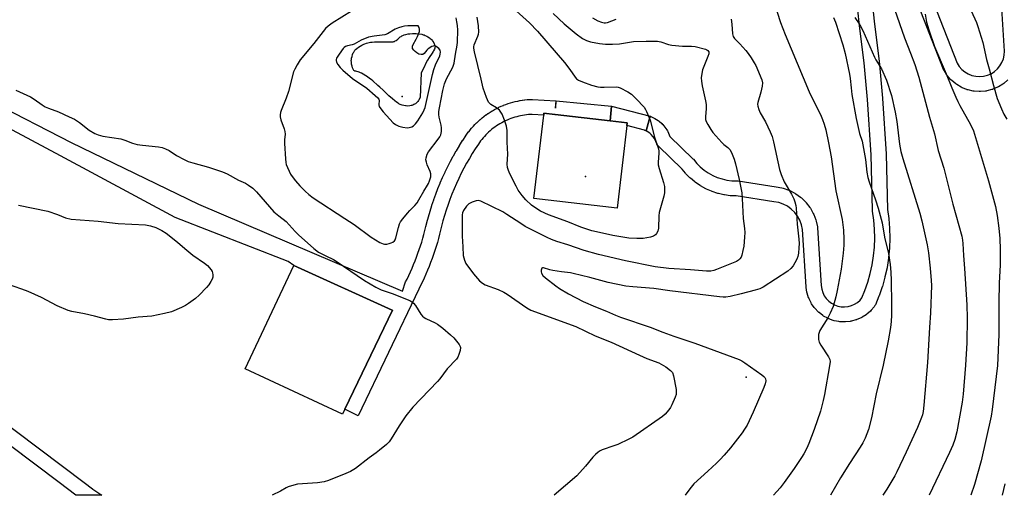
# Model space of a CAD drawing. Units: inches. Extents: x 1255766 to 1261766, y 533453 to 537453.
# Drawn here: x 1256894 to 1257286, y 533453 to 533643 of the extents above; entities that cross this region are included whole.
import ezdxf

# ---------------------------------------------------------------- set-up
doc = ezdxf.new("R2010")
doc.units = ezdxf.units.IN
doc.header["$MEASUREMENT"] = 0
for name, color, linetype in [('BLDG-Footprint', 5, 'Continuous'), ('ELEV-Spot Elevation', 7, 'Continuous'), ('HYDRO-Water Body', 4, 'Continuous'), ('TRANS-Non Street Sidewalk', 7, 'Continuous'), ('TRANS-Parking Lot', 4, 'Continuous'), ('Undefined', 1, 'Continuous')]:
    doc.layers.add(name, color=color, linetype=linetype)

msp = doc.modelspace()

# ---------------------------------------------------------------- linework, layer by layer
at = {"layer": 'BLDG-Footprint', "elevation": 492.97}
msp.add_lwpolyline([(1257135.82, 533601.73), (1257131.84, 533567.74), (1257098.69, 533571.63), (1257102.58, 533604.87), (1257102.67, 533605.61), (1257107.03, 533605.1), (1257107.14, 533605.09), (1257129.02, 533602.53)], close=True, dxfattribs=at)
at = {"layer": 'ELEV-Spot Elevation'}
for p in [(1257046.18, 533612.26, 487.03), (1257119.17, 533580.41, 493.04), (1257183.19, 533500.39, 488.9)]:
    msp.add_point(p, dxfattribs=at)
at = {"layer": 'HYDRO-Water Body'}
msp.add_lwpolyline([(1257058.43, 533634.28), (1257058.78, 533633.67), (1257058.96, 533633.32), (1257059.12, 533632.96), (1257059.23, 533632.62), (1257059.29, 533632.34), (1257059.29, 533632.09), (1257059.24, 533631.81), (1257059.15, 533631.52), (1257059.03, 533631.21), (1257058.71, 533630.56), (1257058.52, 533630.23), (1257058.1, 533629.56), (1257056.91, 533627.82), (1257056.3, 533626.8), (1257055.68, 533625.64), (1257054.9, 533624.05), (1257053.79, 533621.68), (1257053.35, 533611.87), (1257052.89, 533610.99), (1257052.7, 533610.69), (1257052.43, 533610.34), (1257052.07, 533609.94), (1257051.73, 533609.61), (1257051.47, 533609.42), (1257051.15, 533609.23), (1257050.8, 533609.04), (1257050.44, 533608.87), (1257050.1, 533608.73), (1257049.79, 533608.64), (1257049.19, 533608.55), (1257048.48, 533608.5), (1257047.81, 533608.51), (1257047.53, 533608.53), (1257046.89, 533608.66), (1257046.15, 533608.87), (1257045.43, 533609.12), (1257045.11, 533609.26), (1257044.84, 533609.4), (1257044.55, 533609.58), (1257043.9, 533610.05), (1257043.22, 533610.59), (1257042.36, 533611.34), (1257040.93, 533612.62), (1257038.58, 533614.77), (1257037.29, 533615.95), (1257036.44, 533616.73), (1257034.49, 533618.48), (1257033.82, 533619.06), (1257033.21, 533619.53), (1257032.38, 533620.12), (1257031.73, 533620.57), (1257030.68, 533621.22), (1257029.98, 533621.6), (1257029.64, 533621.76), (1257029.32, 533621.9), (1257029.01, 533622.01), (1257027.71, 533622.33), (1257027.41, 533622.43), (1257027.18, 533622.55), (1257027.01, 533622.7), (1257026.84, 533622.9), (1257026.69, 533623.14), (1257026.55, 533623.43), (1257026.43, 533623.74), (1257026.22, 533624.44), (1257026.06, 533625.2), (1257025.97, 533625.96), (1257025.95, 533626.67), (1257025.97, 533626.99), (1257026, 533627.29), (1257026.06, 533627.59), (1257026.23, 533628.28), (1257026.46, 533629.01), (1257026.73, 533629.7), (1257026.88, 533630.01), (1257027.04, 533630.29), (1257027.19, 533630.52), (1257027.38, 533630.74), (1257027.6, 533630.97), (1257028.13, 533631.43), (1257028.75, 533631.9), (1257029.45, 533632.34), (1257030.18, 533632.76), (1257030.91, 533633.13), (1257031.27, 533633.29), (1257031.96, 533633.56), (1257032.58, 533633.75), (1257033.07, 533633.85), (1257033.62, 533633.93), (1257034.2, 533633.99), (1257035.13, 533634.05), (1257036.44, 533634.08), (1257039.33, 533634.06), (1257040.44, 533634.07), (1257041.46, 533634.08), (1257042.2, 533634.11), (1257042.55, 533634.15), (1257042.87, 533634.21), (1257043.13, 533634.28), (1257043.43, 533634.43), (1257043.75, 533634.63), (1257044.43, 533635.17), (1257045.44, 533636.02), (1257045.76, 533636.25), (1257046.04, 533636.44), (1257046.5, 533636.66), (1257047.04, 533636.85), (1257047.65, 533637.02), (1257048.62, 533637.22), (1257049.3, 533637.32), (1257050.29, 533637.41), (1257051.21, 533637.43), (1257051.75, 533637.41), (1257052.96, 533637.26), (1257053.97, 533637.09), (1257054.61, 533636.93), (1257054.91, 533636.85), (1257055.41, 533636.65), (1257056.02, 533636.32), (1257056.36, 533636.12), (1257057.05, 533635.63), (1257057.38, 533635.37), (1257057.7, 533635.1), (1257057.98, 533634.82), (1257058.23, 533634.55)], close=True, dxfattribs=at)
at = {"layer": 'TRANS-Non Street Sidewalk'}
msp.add_lwpolyline([(1257144.97, 533604.42), (1257143.35, 533598.66), (1257142.75, 533598.91), (1257135.71, 533600.77), (1257135.82, 533601.73), (1257129.02, 533602.53), (1257129.61, 533608.39)], close=True, dxfattribs=at)
for points in [[(1257287.42, 533618.89, 0), (1257285.86, 533617.53, 0), (1257285.51, 533617.27, 0), (1257283.78, 533616.19, 0), (1257283.68, 533616.13, 0), (1257283.37, 533615.97, 0), (1257281.49, 533615.17, 0), (1257281.33, 533615.11, 0), (1257281.04, 533615.02, 0), (1257279.07, 533614.52, 0), (1257278.85, 533614.47, 0), (1257278.6, 533614.44, 0), (1257276.57, 533614.26, 0), (1257276.3, 533614.24, 0), (1257276.1, 533614.25, 0), (1257274.07, 533614.38, 0), (1257273.75, 533614.42, 0), (1257273.6, 533614.45, 0), (1257271.61, 533614.9, 0), (1257271.25, 533615.01, 0), (1257271.17, 533615.04, 0), (1257269.28, 533615.8, 0), (1257268.87, 533616, 0), (1257267.1, 533617.05, 0), (1257266.72, 533617.32, 0), (1257265.14, 533618.63, 0), (1257264.81, 533618.95, 0), (1257263.47, 533620.48, 0), (1257263.42, 533620.53, 0), (1257263.18, 533620.86, 0), (1257262.09, 533622.59, 0), (1257262.03, 533622.69, 0), (1257261.84, 533623.09, 0), (1257242.8, 533671.79, 0)], [(1257248.44, 533673.83, 0), (1257267.32, 533625.54, 0), (1257268.13, 533624.26, 0), (1257269.16, 533623.09, 0), (1257270.37, 533622.09, 0), (1257271.72, 533621.28, 0), (1257273.17, 533620.7, 0), (1257274.7, 533620.36, 0), (1257276.27, 533620.25, 0), (1257277.83, 533620.39, 0), (1257279.35, 533620.78, 0), (1257280.79, 533621.39, 0), (1257282.11, 533622.23, 0), (1257283.3, 533623.26, 0), (1257284.3, 533624.46, 0), (1257285.11, 533625.8, 0), (1257285.69, 533627.26, 0), (1257286.05, 533628.79, 0), (1257286.16, 533630.39, 0), (1257284.5, 533656.06, 0)], [(1257231.62, 533667.11, 0), (1257234.38, 533641.1, 0), (1257236.15, 533626.44, 0), (1257236.16, 533626.36, 0), (1257237.57, 533611.63, 0), (1257237.58, 533611.53, 0), (1257238.99, 533589.37, 0), (1257238.99, 533589.26, 0), (1257239.55, 533567.24, 0), (1257240.05, 533563.7, 0), (1257240.07, 533563.52, 0), (1257240.38, 533559.8, 0), (1257240.39, 533559.62, 0), (1257240.47, 533555.88, 0), (1257240.47, 533555.82, 0), (1257240.47, 533555.71, 0), (1257240.33, 533551.97, 0), (1257240.32, 533551.79, 0), (1257239.96, 533548.07, 0), (1257239.94, 533547.89, 0), (1257239.36, 533544.17, 0), (1257239.33, 533544.02, 0), (1257238.53, 533540.37, 0), (1257238.49, 533540.2, 0), (1257237.48, 533536.6, 0), (1257237.43, 533536.43, 0), (1257236.2, 533532.87, 0), (1257236.14, 533532.73, 0), (1257234.71, 533529.27, 0), (1257234.54, 533528.92, 0), (1257234.24, 533528.49, 0), (1257233.05, 533527.08, 0), (1257232.73, 533526.75, 0), (1257231.32, 533525.52, 0), (1257230.98, 533525.27, 0), (1257229.42, 533524.28, 0), (1257229.32, 533524.21, 0), (1257229.02, 533524.07, 0), (1257227.34, 533523.33, 0), (1257227.16, 533523.26, 0), (1257226.91, 533523.18, 0), (1257225.13, 533522.7, 0), (1257224.88, 533522.65, 0), (1257224.68, 533522.62, 0), (1257222.85, 533522.42, 0), (1257222.53, 533522.41, 0), (1257222.4, 533522.41, 0), (1257220.56, 533522.49, 0), (1257220.17, 533522.53, 0), (1257220.1, 533522.55, 0), (1257218.29, 533522.91, 0), (1257217.86, 533523.03, 0), (1257216.13, 533523.66, 0), (1257215.72, 533523.85, 0), (1257214.07, 533524.75, 0), (1257213.72, 533524.99, 0), (1257212.26, 533526.11, 0), (1257212.16, 533526.19, 0), (1257211.92, 533526.42, 0), (1257210.65, 533527.75, 0), (1257210.52, 533527.89, 0), (1257210.36, 533528.1, 0), (1257209.31, 533529.61, 0), (1257209.17, 533529.83, 0), (1257209.08, 533530, 0), (1257208.26, 533531.65, 0), (1257208.14, 533531.95, 0), (1257208.09, 533532.08, 0), (1257207.54, 533533.83, 0), (1257207.45, 533534.21, 0), (1257207.44, 533534.28, 0), (1257207.16, 533536.1, 0), (1257207.14, 533536.36, 0), (1257205.68, 533559.32, 0), (1257205.29, 533561.16, 0), (1257204.62, 533562.93, 0), (1257203.7, 533564.58, 0), (1257202.55, 533566.08, 0), (1257201.2, 533567.4, 0), (1257199.67, 533568.51, 0), (1257197.99, 533569.38, 0), (1257196.25, 533569.99, 0), (1257194.23, 533570.31, 0), (1257179.29, 533572.64, 0), (1257177.19, 533572.72, 0), (1257176.91, 533572.74, 0), (1257174.65, 533573.04, 0), (1257174.52, 533573.06, 0), (1257174.38, 533573.09, 0), (1257172.16, 533573.6, 0), (1257171.88, 533573.67, 0), (1257169.72, 533574.39, 0), (1257169.63, 533574.42, 0), (1257169.46, 533574.48, 0), (1257167.37, 533575.39, 0), (1257167.12, 533575.52, 0), (1257165.1, 533576.64, 0), (1257164.89, 533576.77, 0), (1257163.01, 533578.05, 0), (1257162.78, 533578.22, 0), (1257161.02, 533579.68, 0), (1257160.82, 533579.87, 0), (1257159.21, 533581.48, 0), (1257159.03, 533581.68, 0), (1257157.67, 533583.32, 0), (1257148.25, 533592.49, 0), (1257147.93, 533592.86, 0), (1257147.67, 533593.28, 0), (1257147.58, 533593.45, 0), (1257146.67, 533595.59, 0), (1257145.42, 533597.19, 0), (1257144.84, 533597.7, 0), (1257143.85, 533598.27, 0), (1257142.75, 533598.91, 0), (1257143.35, 533598.66, 0), (1257144.97, 533604.42, 0), (1257145.07, 533604.39, 0), (1257145.29, 533604.32, 0), (1257145.77, 533604.1, 0), (1257146.87, 533603.46, 0), (1257148.11, 533602.74, 0), (1257148.55, 533602.42, 0), (1257149.59, 533601.51, 0), (1257149.91, 533601.18, 0), (1257149.98, 533601.1, 0), (1257151.64, 533598.97, 0), (1257151.87, 533598.62, 0), (1257152.03, 533598.31, 0), (1257152.86, 533596.37, 0), (1257161.98, 533587.5, 0), (1257162.19, 533587.27, 0), (1257163.55, 533585.62, 0), (1257164.97, 533584.21, 0), (1257166.5, 533582.93, 0), (1257168.15, 533581.8, 0), (1257169.9, 533580.84, 0), (1257171.73, 533580.04, 0), (1257173.63, 533579.41, 0), (1257175.57, 533578.97, 0), (1257177.55, 533578.71, 0), (1257179.69, 533578.63, 0), (1257180.04, 533578.6, 0), (1257195.15, 533576.23, 0), (1257197.48, 533575.87, 0), (1257197.97, 533575.75, 0), (1257200.19, 533574.97, 0), (1257200.57, 533574.81, 0), (1257202.63, 533573.73, 0), (1257202.75, 533573.67, 0), (1257203.01, 533573.5, 0), (1257204.9, 533572.13, 0), (1257205.06, 533572, 0), (1257205.23, 533571.85, 0), (1257206.9, 533570.23, 0), (1257207.1, 533570.01, 0), (1257207.19, 533569.9, 0), (1257208.6, 533568.05, 0), (1257208.83, 533567.7, 0), (1257209.97, 533565.64, 0), (1257210.16, 533565.25, 0), (1257210.98, 533563.05, 0), (1257211.1, 533562.64, 0), (1257211.59, 533560.36, 0), (1257211.62, 533560.25, 0), (1257211.65, 533559.92, 0), (1257213.11, 533536.88, 0), (1257213.34, 533535.41, 0), (1257213.75, 533534.09, 0), (1257214.36, 533532.86, 0), (1257215.15, 533531.72, 0), (1257216.1, 533530.73, 0), (1257217.19, 533529.88, 0), (1257218.41, 533529.22, 0), (1257219.7, 533528.75, 0), (1257221.05, 533528.47, 0), (1257222.43, 533528.41, 0), (1257223.81, 533528.56, 0), (1257225.14, 533528.92, 0), (1257226.4, 533529.47, 0), (1257227.57, 533530.21, 0), (1257228.61, 533531.12, 0), (1257229.34, 533531.99, 0), (1257230.56, 533534.94, 0), (1257231.72, 533538.3, 0), (1257232.69, 533541.73, 0), (1257233.45, 533545.22, 0), (1257234, 533548.73, 0), (1257234.34, 533552.28, 0), (1257234.47, 533555.83, 0), (1257234.39, 533559.4, 0), (1257234.1, 533562.95, 0), (1257233.59, 533566.56, 0), (1257233.56, 533566.91, 0), (1257233, 533589.04, 0), (1257231.59, 533611.1, 0), (1257230.19, 533625.77, 0), (1257228.41, 533640.44, 0), (1257225.7, 533666.07, 0)], [(1256882.24, 533610.37, 0), (1256914.41, 533593.96, 0), (1256965.11, 533569.36, 0), (1257046.28, 533534.69, 0), (1257047.58, 533538.36, 0), (1257048.16, 533539.51, 0), (1257048.84, 533540.94, 0), (1257049.5, 533542.38, 0), (1257050.15, 533543.85, 0), (1257050.76, 533545.3, 0), (1257051.36, 533546.77, 0), (1257051.94, 533548.26, 0), (1257052.49, 533549.76, 0), (1257053.01, 533551.24, 0), (1257053.51, 533552.75, 0), (1257053.99, 533554.27, 0), (1257054.45, 533555.81, 0), (1257054.88, 533557.32, 0), (1257055.29, 533558.84, 0), (1257055.68, 533560.41, 0), (1257056.04, 533561.96, 0), (1257056.06, 533562.04, 0), (1257056.65, 533564.27, 0), (1257056.67, 533564.33, 0), (1257057.31, 533566.56, 0), (1257057.33, 533566.62, 0), (1257058.01, 533568.83, 0), (1257058.03, 533568.9, 0), (1257058.77, 533571.1, 0), (1257058.79, 533571.16, 0), (1257059.58, 533573.36, 0), (1257059.6, 533573.41, 0), (1257060.43, 533575.58, 0), (1257060.46, 533575.64, 0), (1257061.34, 533577.8, 0), (1257061.37, 533577.86, 0), (1257062.29, 533579.99, 0), (1257062.32, 533580.05, 0), (1257063.3, 533582.17, 0), (1257063.32, 533582.23, 0), (1257064.35, 533584.32, 0), (1257064.38, 533584.38, 0), (1257065.44, 533586.45, 0), (1257065.47, 533586.51, 0), (1257066.58, 533588.55, 0), (1257066.61, 533588.61, 0), (1257067.77, 533590.63, 0), (1257067.8, 533590.68, 0), (1257068.99, 533592.67, 0), (1257069.03, 533592.73, 0), (1257070.27, 533594.69, 0), (1257070.3, 533594.74, 0), (1257071.58, 533596.67, 0), (1257071.62, 533596.73, 0), (1257072.1, 533597.43, 0), (1257072.15, 533597.5, 0), (1257072.66, 533598.19, 0), (1257072.71, 533598.26, 0), (1257073.24, 533598.93, 0), (1257073.3, 533599, 0), (1257073.86, 533599.67, 0), (1257073.91, 533599.73, 0), (1257074.49, 533600.39, 0), (1257074.55, 533600.46, 0), (1257075.15, 533601.09, 0), (1257075.21, 533601.16, 0), (1257075.83, 533601.78, 0), (1257075.9, 533601.84, 0), (1257076.54, 533602.45, 0), (1257076.61, 533602.51, 0), (1257077.27, 533603.1, 0), (1257077.34, 533603.16, 0), (1257078.02, 533603.74, 0), (1257078.09, 533603.79, 0), (1257078.79, 533604.35, 0), (1257078.86, 533604.4, 0), (1257079.58, 533604.94, 0), (1257079.65, 533604.99, 0), (1257080.39, 533605.5, 0), (1257080.47, 533605.55, 0), (1257081.22, 533606.04, 0), (1257081.3, 533606.09, 0), (1257082.07, 533606.56, 0), (1257082.14, 533606.6, 0), (1257082.93, 533607.05, 0), (1257083.01, 533607.1, 0), (1257083.8, 533607.52, 0), (1257083.88, 533607.56, 0), (1257084.69, 533607.96, 0), (1257084.77, 533608, 0), (1257085.59, 533608.37, 0), (1257085.68, 533608.41, 0), (1257086.51, 533608.75, 0), (1257086.59, 533608.79, 0), (1257087.43, 533609.11, 0), (1257087.5, 533609.14, 0), (1257088.36, 533609.44, 0), (1257088.44, 533609.47, 0), (1257089.3, 533609.74, 0), (1257089.38, 533609.76, 0), (1257090.23, 533610.01, 0), (1257090.32, 533610.03, 0), (1257091.18, 533610.25, 0), (1257091.27, 533610.27, 0), (1257092.13, 533610.46, 0), (1257092.22, 533610.48, 0), (1257093.08, 533610.64, 0), (1257093.15, 533610.66, 0), (1257094.04, 533610.8, 0), (1257094.12, 533610.81, 0), (1257094.99, 533610.93, 0), (1257095.07, 533610.94, 0), (1257095.93, 533611.03, 0), (1257096.02, 533611.03, 0), (1257096.88, 533611.1, 0), (1257096.97, 533611.1, 0), (1257097.82, 533611.14, 0), (1257097.96, 533611.14, 0), (1257098.13, 533611.14, 0), (1257107.46, 533610.6, 0), (1257107.28, 533607.6, 0), (1257107.58, 533610.59, 0), (1257129.61, 533608.39, 0), (1257129.02, 533602.53, 0), (1257107.14, 533605.09, 0), (1257107.03, 533605.1, 0), (1257102.67, 533605.61, 0), (1257102.58, 533604.87, 0), (1257097.93, 533605.14, 0), (1257097.29, 533605.11, 0), (1257096.51, 533605.05, 0), (1257095.72, 533604.97, 0), (1257094.94, 533604.87, 0), (1257094.18, 533604.75, 0), (1257093.39, 533604.59, 0), (1257092.61, 533604.42, 0), (1257091.85, 533604.23, 0), (1257091.07, 533604.01, 0), (1257090.3, 533603.76, 0), (1257089.54, 533603.49, 0), (1257088.79, 533603.2, 0), (1257088.04, 533602.89, 0), (1257087.29, 533602.55, 0), (1257086.58, 533602.2, 0), (1257085.84, 533601.81, 0), (1257085.16, 533601.42, 0), (1257084.46, 533600.99, 0), (1257083.78, 533600.55, 0), (1257083.12, 533600.09, 0), (1257082.47, 533599.61, 0), (1257081.84, 533599.11, 0), (1257081.24, 533598.6, 0), (1257080.62, 533598.06, 0), (1257080.06, 533597.53, 0), (1257079.5, 533596.96, 0), (1257078.95, 533596.37, 0), (1257078.44, 533595.8, 0), (1257077.94, 533595.2, 0), (1257077.46, 533594.59, 0), (1257077, 533593.96, 0), (1257076.57, 533593.35, 0), (1257075.32, 533591.45, 0), (1257074.12, 533589.55, 0), (1257072.96, 533587.62, 0), (1257071.84, 533585.67, 0), (1257070.75, 533583.66, 0), (1257069.73, 533581.67, 0), (1257068.73, 533579.64, 0), (1257067.78, 533577.56, 0), (1257066.88, 533575.5, 0), (1257066.02, 533573.4, 0), (1257065.21, 533571.28, 0), (1257064.46, 533569.19, 0), (1257063.73, 533567, 0), (1257063.07, 533564.88, 0), (1257062.45, 533562.71, 0), (1257061.88, 533560.55, 0), (1257061.51, 533558.98, 0), (1257061.1, 533557.35, 0), (1257060.67, 533555.73, 0), (1257060.21, 533554.11, 0), (1257059.73, 533552.5, 0), (1257059.22, 533550.9, 0), (1257058.68, 533549.3, 0), (1257058.13, 533547.71, 0), (1257057.55, 533546.13, 0), (1257056.94, 533544.56, 0), (1257056.31, 533543, 0), (1257055.65, 533541.46, 0), (1257054.97, 533539.92, 0), (1257054.27, 533538.39, 0), (1257053.55, 533536.88, 0), (1257052.83, 533535.43, 0), (1257028.72, 533485.03, 0), (1257023.4, 533487.58, 0), (1257042.29, 533527.05, 0), (1257042.19, 533527.1, 0), (1257003.07, 533544.86, 0), (1257000.84, 533546.55, 0), (1256955.73, 533564.1, 0), (1256910.1, 533588.68, 0), (1256812.65, 533640.76, 0)], [(1256883.28, 533485.65, 0), (1256919.52, 533458.32, 0), (1256922.86, 533455.8, 0), (1256922.99, 533455.71, 0), (1256926.57, 533453.31, 0), (1256921.18, 533453.31, 0), (1256916.2, 533453.31, 0), (1256909.56, 533458.32, 0), (1256879.81, 533480.75, 0)]]:
    msp.add_polyline3d(points, dxfattribs=at)
at = {"layer": 'TRANS-Parking Lot'}
msp.add_lwpolyline([(1257023.4, 533487.58), (1257022.44, 533485.57), (1256983.65, 533503.72), (1257003.07, 533544.86), (1257042.19, 533527.1), (1257042.29, 533527.05)], close=True, dxfattribs=at)
at = {"layer": 'Undefined'}
for points, elevation in [([(1257192.8, 533654.68), (1257196.91, 533641.81), (1257198.76, 533637.06), (1257208.32, 533614.2), (1257213.13, 533604.46), (1257213.66, 533603.16), (1257214.27, 533601.31), (1257214.92, 533598.94), (1257216.08, 533593.88), (1257217.03, 533588.19), (1257218.92, 533574.73), (1257221.45, 533563.23), (1257222.05, 533559.03), (1257222.17, 533555.34), (1257222.11, 533553.05), (1257221.9, 533549.89), (1257221.06, 533543.47), (1257219.52, 533534.99), (1257218.95, 533532.4), (1257217.82, 533528.51), (1257216.73, 533525.84), (1257215.78, 533524.03), (1257212.62, 533518.97), (1257212.27, 533518.17), (1257212.1, 533517.36), (1257212.05, 533515.42), (1257212.27, 533514.36), (1257212.96, 533513.1), (1257216.05, 533508.47), (1257216.51, 533507.44), (1257216.63, 533506.64), (1257216.46, 533504.93), (1257214.38, 533493.42), (1257213.89, 533491.1), (1257212.83, 533486.84), (1257210.34, 533479.58), (1257208.21, 533473.98), (1257207.41, 533472.06), (1257206.22, 533469.78), (1257205.31, 533468.31), (1257202.39, 533464.02), (1257198.31, 533458.39), (1257196.71, 533456.32), (1257194.12, 533453.28)], 486), ([(1257270.76, 533651.28), (1257275.02, 533641.76), (1257275.57, 533640.22), (1257277.46, 533633.83), (1257278.94, 533627.09), (1257280.04, 533623.33), (1257281.73, 533616.72), (1257283.24, 533611.48), (1257284.92, 533607.32), (1257285.86, 533605.24), (1257287, 533603.28)], 476), ([(1257087.74, 533649.96), (1257096.96, 533641.65), (1257100.16, 533638.4), (1257107.5, 533629.66), (1257110.82, 533625.88), (1257112.93, 533623.05), (1257115.1, 533619.95), (1257115.6, 533619.38), (1257116.39, 533618.82), (1257118, 533618.15), (1257121.58, 533616.85), (1257124.1, 533616.2), (1257125.23, 533616.02), (1257126.62, 533615.97), (1257131.45, 533616.15), (1257132.28, 533616.07), (1257133.07, 533615.8), (1257136.11, 533614.19), (1257137.55, 533613.25), (1257139.45, 533611.4), (1257142.59, 533607.97), (1257143.18, 533607.13), (1257143.58, 533606.36), (1257144.98, 533602.82), (1257146.69, 533596.13), (1257148.3, 533591.37), (1257148.44, 533590.52), (1257148.47, 533589.67), (1257148.13, 533586.17), (1257148.16, 533585), (1257148.53, 533583.57), (1257150.36, 533578.05), (1257150.68, 533576.41), (1257150.76, 533575), (1257150.69, 533573.88), (1257150.39, 533572.52), (1257148.54, 533566.1), (1257148.39, 533564.67), (1257148.28, 533559.74), (1257148.01, 533558.62), (1257147.51, 533557.6), (1257147.17, 533557.17), (1257146.75, 533556.83), (1257146.25, 533556.6), (1257145.13, 533556.27), (1257142.21, 533555.67), (1257141.35, 533555.61), (1257139.65, 533555.65), (1257136.53, 533555.86), (1257130.15, 533556.92), (1257127.24, 533557.51), (1257121.76, 533558.79), (1257117.39, 533560.19), (1257112.23, 533562.34), (1257104.46, 533565.15), (1257101.31, 533566.55), (1257099.45, 533567.7), (1257097.74, 533569.02), (1257095.49, 533571.12), (1257093.95, 533572.77), (1257092.45, 533574.97), (1257091.57, 533576.5), (1257089.08, 533581.47), (1257088.5, 533582.84), (1257088.14, 533583.95), (1257088.03, 533585.25), (1257088.25, 533589.32), (1257087.97, 533594.03), (1257088.02, 533598.69), (1257087.78, 533600.44), (1257086.96, 533602.89), (1257086, 533605.3), (1257085.55, 533606.07), (1257085.01, 533606.78), (1257083.83, 533607.82), (1257081.56, 533609.1), (1257080.94, 533609.62), (1257080.6, 533610.06), (1257079.77, 533611.92), (1257078.52, 533615.55), (1257077.7, 533619.22), (1257074.98, 533630.12), (1257074.72, 533631.56), (1257074.72, 533632.09), (1257074.86, 533632.85), (1257076.34, 533636.3), (1257076.59, 533637.09), (1257076.7, 533637.92), (1257076.56, 533640.47), (1257076.04, 533643.93)], 492), ([(1257026.06, 533646.36), (1257018.25, 533641.55), (1257016.67, 533640.36), (1257015.71, 533639.44), (1257011.06, 533633.44), (1257005.59, 533626.92), (1257004.34, 533624.96), (1257003.39, 533623.17), (1257002.95, 533622.11), (1257000.91, 533614.33), (1257000, 533611.69)], 490), ([(1257000, 533585.23), (1257001.78, 533581.3), (1257002.42, 533580.33), (1257003.69, 533578.71), (1257005.37, 533576.7), (1257007.57, 533574.49), (1257009.02, 533573.17), (1257010.74, 533571.85), (1257023.42, 533563.66), (1257027.03, 533561.2), (1257033.84, 533556.18), (1257037.34, 533554.06), (1257038.66, 533553.51), (1257039.22, 533553.43), (1257040.1, 533553.46), (1257040.97, 533553.62), (1257041.79, 533553.88), (1257042.5, 533554.24), (1257043.1, 533554.72), (1257043.41, 533555.15), (1257043.72, 533555.92), (1257044.74, 533560.12), (1257045.17, 533561.47), (1257045.55, 533562.28), (1257046.41, 533563.47), (1257048.32, 533565.72), (1257049.31, 533566.82), (1257051.3, 533568.81), (1257052.12, 533569.84), (1257052.9, 533571.06), (1257054.85, 533574.52), (1257056.34, 533576.89), (1257056.72, 533577.64), (1257057.11, 533578.7), (1257057.56, 533580.32), (1257057.6, 533581.39), (1257057.3, 533582.41), (1257056.21, 533585.04), (1257055.83, 533586.17), (1257055.68, 533587.01), (1257055.76, 533587.86), (1257056.17, 533589.26), (1257056.68, 533590.29), (1257060.59, 533595.28), (1257061.25, 533596.24), (1257061.59, 533597.01), (1257061.85, 533598.36), (1257061.9, 533599.75), (1257061.72, 533600.89), (1257060.98, 533604.01), (1257060.8, 533605.14), (1257060.84, 533606.35), (1257061.08, 533607.82), (1257062.39, 533614.71), (1257063.05, 533617.36), (1257063.9, 533619.38), (1257066.37, 533623.93), (1257066.69, 533624.72), (1257066.89, 533625.53), (1257067.44, 533629.16), (1257068.11, 533632.77), (1257068.24, 533633.92), (1257068.32, 533638.68), (1257068.21, 533640.65), (1257068.03, 533642.01), (1257067.71, 533643.59)], 490), ([(1257106.4, 533645.34), (1257110.73, 533641.28), (1257113.11, 533639.22), (1257115.53, 533637.22), (1257118.06, 533635.42), (1257119.58, 533634.62), (1257121.17, 533634.03), (1257124.86, 533633.39), (1257127.14, 533633.15), (1257130, 533633.15), (1257132.77, 533633.33), (1257138.31, 533634.26), (1257143.33, 533634.31), (1257146.07, 533634.41), (1257147.86, 533634.33), (1257149.29, 533634.06), (1257152.26, 533633.03), (1257153.66, 533632.7), (1257157.83, 533632.35), (1257161.4, 533632.36), (1257162.85, 533632.18), (1257167.07, 533631.1), (1257167.58, 533630.91), (1257168.01, 533630.64), (1257168.41, 533630.05), (1257168.37, 533629.3), (1257168, 533628.21), (1257165.85, 533622.89), (1257165.53, 533621.49), (1257165.35, 533619.79), (1257165.42, 533618.42), (1257165.7, 533616.51), (1257167.08, 533610.52), (1257167.31, 533609.11), (1257167.34, 533607.35), (1257167, 533604.25), (1257167.03, 533603.16), (1257167.29, 533602.38), (1257167.94, 533601.11), (1257169.11, 533599.12), (1257169.97, 533597.94), (1257173.5, 533593.92), (1257174.36, 533593.17), (1257175.97, 533591.97), (1257176.72, 533591.18), (1257177.4, 533589.96), (1257178.43, 533587.31), (1257178.96, 533585.5), (1257180.47, 533579.24), (1257181.46, 533573.89), (1257181.68, 533571.57), (1257182.1, 533563.59), (1257182.57, 533559.67), (1257182.69, 533558), (1257182.61, 533556.21), (1257182.27, 533552.63), (1257181.96, 533550.92), (1257181.5, 533548.98), (1257181.22, 533548.2), (1257180.75, 533547.52), (1257180.12, 533546.97), (1257179.36, 533546.54), (1257171.41, 533543.27), (1257170.3, 533542.89), (1257169.15, 533542.67), (1257167.4, 533542.64), (1257161.03, 533543.16), (1257152.43, 533543.67), (1257146.94, 533544.44), (1257135.21, 533546.77), (1257124.43, 533549.26), (1257118.64, 533550.89), (1257112.24, 533553.15), (1257107.82, 533554.49), (1257105.72, 533555.31), (1257103.98, 533556.1), (1257098.33, 533558.85), (1257095.23, 533560.49), (1257093.42, 533561.61), (1257087.87, 533565.3), (1257086.29, 533566.27), (1257077.53, 533570.54), (1257076.45, 533570.82), (1257075.64, 533570.74), (1257074.02, 533570.22), (1257072.79, 533569.56), (1257071.89, 533568.58), (1257070.66, 533566.78), (1257070.24, 533565.88), (1257070.09, 533565.12), (1257070.11, 533556.55), (1257070.42, 533552.37), (1257070.55, 533548.92), (1257070.98, 533546.97), (1257071.61, 533545.68), (1257074.56, 533541.62), (1257077.06, 533538.82), (1257078.14, 533537.91), (1257079.32, 533537.23), (1257084.38, 533535.4), (1257086.65, 533534.27), (1257088, 533533.42), (1257095.8, 533528.02), (1257097.49, 533527.05), (1257115.35, 533520.63), (1257123.07, 533516.92), (1257129.47, 533514.38), (1257140.68, 533509.14), (1257143.72, 533507.85), (1257148.4, 533506.07), (1257149.4, 533505.56), (1257151.18, 533504.44), (1257153.13, 533503.09), (1257153.54, 533502.7), (1257153.85, 533502.25), (1257154.26, 533500.91), (1257155.31, 533495.47), (1257155.41, 533494.34), (1257155.29, 533493.5), (1257154.9, 533492.39), (1257153.62, 533489.36), (1257153.1, 533488.3), (1257152.44, 533487.35), (1257150.9, 533485.63), (1257149.84, 533484.64), (1257138.07, 533476.46), (1257136.55, 533475.61), (1257132.07, 533473.59), (1257130.46, 533472.95), (1257125.81, 533471.35), (1257125.04, 533471), (1257124.32, 533470.54), (1257123.2, 533469.58), (1257122.15, 533468.53), (1257119.25, 533464.92), (1257115.73, 533461.11), (1257106.69, 533453.29)], 490), ([(1257122.06, 533643.62), (1257124.18, 533642.49), (1257125.54, 533641.92), (1257126.63, 533641.65), (1257127.16, 533641.62), (1257128, 533641.76), (1257131.42, 533643.14)], 488), ([(1257217.98, 533643.85), (1257218.78, 533641.98), (1257221.68, 533632.93), (1257222.61, 533629.49), (1257224.4, 533621.15), (1257224.65, 533619.51), (1257225.02, 533615.73), (1257225.37, 533613.09), (1257227.08, 533603.48), (1257228.38, 533597.57), (1257229.42, 533594.45), (1257229.75, 533593.01), (1257230.73, 533587.18), (1257231.31, 533582.17), (1257231.73, 533579.93), (1257232.17, 533578.28), (1257234.76, 533571.11), (1257235.84, 533567.76), (1257237.34, 533561.88), (1257238.36, 533556.17), (1257239.92, 533549.7), (1257240.61, 533545.35), (1257240.86, 533542.31), (1257241.02, 533538.91), (1257241.18, 533529.66), (1257241.14, 533525.07), (1257240.99, 533522.56), (1257240.72, 533520.21), (1257239.84, 533514.81), (1257237.79, 533505.22), (1257235.05, 533493.73), (1257233.18, 533484.16), (1257232, 533479.55), (1257230.62, 533476), (1257229.7, 533474.18), (1257228.65, 533472.45), (1257224.33, 533465.92), (1257220.79, 533460.3), (1257216.84, 533453.28)], 484), ([(1257226.46, 533643.84), (1257228.51, 533640.87), (1257229.72, 533638.67), (1257234.33, 533627.96), (1257234.86, 533626.94), (1257237.16, 533623.27), (1257239.08, 533618.86), (1257241.08, 533612.67), (1257242.64, 533606.07), (1257243.25, 533602.29), (1257244.31, 533593.28), (1257244.86, 533590.41), (1257245.67, 533587.56), (1257252.44, 533565.81), (1257253.25, 533562.76), (1257255.29, 533553.11), (1257255.83, 533549.93), (1257256.55, 533543.84), (1257256.97, 533538.96), (1257257.04, 533536.98), (1257256.67, 533526.1), (1257256.2, 533520.16), (1257255.41, 533506.26), (1257254.04, 533489.27), (1257253.74, 533486.7), (1257253.44, 533485.38), (1257253.09, 533484.3), (1257251.52, 533480.33), (1257246.98, 533470.49), (1257243.25, 533462.69), (1257242.4, 533461.11), (1257239.25, 533455.75), (1257237.69, 533453.28)], 482), ([(1257242.27, 533647.06), (1257246.26, 533635.63), (1257248.71, 533629.62), (1257250.45, 533625.05), (1257252.06, 533619.99), (1257256.2, 533604.08), (1257258.26, 533597.42), (1257259.72, 533590.82), (1257261.99, 533583.78), (1257265.58, 533569.34), (1257269.15, 533556.64), (1257269.43, 533555.05), (1257269.57, 533553.66), (1257269.78, 533548.93), (1257270.21, 533543.68), (1257271.15, 533529.19), (1257271.28, 533523.87), (1257271.07, 533514.06), (1257270.61, 533505.11), (1257269.69, 533493.62), (1257269.29, 533490.42), (1257267.15, 533478.6), (1257266.33, 533475.53), (1257265.53, 533473.31), (1257264.24, 533470.33), (1257256.18, 533453.28)], 480), ([(1257254.49, 533645.09), (1257255.12, 533641.89), (1257256.02, 533638.85), (1257258.3, 533632.28), (1257262.92, 533621.34), (1257265.14, 533615.73), (1257266.73, 533612.06), (1257267.56, 533610.24), (1257268.38, 533608.69), (1257272.64, 533601.14), (1257273.8, 533598.59), (1257279.77, 533578.67), (1257282.57, 533568.44), (1257283.27, 533564.87), (1257283.85, 533559.8), (1257284.21, 533555.73), (1257284.41, 533551.33), (1257284.38, 533545.22), (1257284.06, 533537.9), (1257283.83, 533530.3), (1257283.85, 533517.34), (1257283.39, 533505), (1257281.19, 533487.53), (1257280.8, 533484.9), (1257276.85, 533466.99), (1257274.22, 533457.59), (1257272.69, 533453.27)], 478), ([(1257177.26, 533643.17), (1257177.5, 533641.1), (1257177.79, 533637.27), (1257178.05, 533636.19), (1257178.61, 533635.38), (1257180.74, 533633.29), (1257183.1, 533630.64), (1257184.01, 533629.46), (1257185.18, 533627.73), (1257186.48, 533625.72), (1257187.05, 533624.68), (1257189.47, 533618.98), (1257189.69, 533617.77), (1257189.57, 533616.44), (1257189.06, 533613.96), (1257187.85, 533609.95), (1257187.75, 533609.17), (1257187.85, 533608.37), (1257188.24, 533607.05), (1257188.74, 533605.76), (1257190.95, 533602.19), (1257192.78, 533598.22), (1257193.52, 533596.39), (1257194.1, 533594.23), (1257196.52, 533583.17), (1257197.12, 533581.2), (1257198.4, 533578.32), (1257201.34, 533573.29), (1257202.17, 533571.55), (1257202.66, 533570.26), (1257203.01, 533568.88), (1257203.17, 533567.74), (1257203.54, 533561.34), (1257204.26, 533555.45), (1257204.35, 533553.7), (1257204.26, 533551.98), (1257204.03, 533549.81), (1257203.75, 533548.49), (1257203.39, 533547.47), (1257202.66, 533545.96), (1257201.95, 533544.77), (1257201.03, 533543.73), (1257199.77, 533542.62), (1257190.04, 533536.33), (1257188.72, 533535.63), (1257186.8, 533535.03), (1257181.23, 533533.56), (1257176.87, 533532.59), (1257175.11, 533532.29), (1257174.02, 533532.27), (1257172.56, 533532.41), (1257152.83, 533534.76), (1257146.42, 533535.69), (1257138.08, 533536.39), (1257135.24, 533536.72), (1257128.23, 533538.13), (1257120.97, 533540.07), (1257114.3, 533541.73), (1257113.2, 533541.93), (1257109.66, 533542.35), (1257106.15, 533542.93), (1257104.98, 533543.19), (1257102.56, 533543.93), (1257102.12, 533543.93), (1257101.89, 533543.82), (1257101.68, 533543.51), (1257101.59, 533543.07), (1257101.59, 533542.32), (1257101.71, 533541.82), (1257102.27, 533540.93), (1257103.31, 533539.98), (1257107.41, 533536.74), (1257108.82, 533535.76), (1257112.5, 533533.6), (1257118.28, 533530.52), (1257123.2, 533528.4), (1257127.55, 533526.7), (1257131.18, 533525.09), (1257133.12, 533524.32), (1257145, 533520.26), (1257150.06, 533518.28), (1257154.41, 533516.7), (1257162.81, 533513.93), (1257180.39, 533507.39), (1257181.44, 533506.91), (1257182.68, 533506.14), (1257189.42, 533501.36), (1257190.29, 533500.62), (1257190.63, 533500.19), (1257190.88, 533499.72), (1257191.03, 533498.98), (1257190.81, 533497.68), (1257190.29, 533496.31), (1257186.05, 533486.49), (1257183.58, 533481.26), (1257182.62, 533479.64), (1257181.63, 533478.25), (1257176.94, 533472.22), (1257174.47, 533469.33), (1257172.91, 533467.6), (1257171.41, 533466.13), (1257167.91, 533462.85), (1257162.38, 533457.88), (1257160.8, 533455.9), (1257158.96, 533453.29)], 488), ([(1256892.32, 533614.77), (1256898.16, 533612.13), (1256899.56, 533611.25), (1256902.74, 533608.91), (1256903.97, 533608.19), (1256905.29, 533607.61), (1256909.31, 533606.16), (1256913.58, 533604.23), (1256915.61, 533603.2), (1256917.73, 533601.88), (1256921.56, 533598.82), (1256923.73, 533597.55), (1256925.08, 533597.05), (1256927.01, 533596.5), (1256934.09, 533595.4), (1256935.74, 533594.86), (1256938.74, 533593.69), (1256940.68, 533593.19), (1256942.71, 533592.86), (1256949.15, 533592.2), (1256950.57, 533591.92), (1256951.89, 533591.43), (1256953.43, 533590.72), (1256956.37, 533588.81), (1256959.38, 533587.16), (1256960.92, 533586.41), (1256962.84, 533585.81), (1256968.99, 533584.15), (1256974.57, 533582.29), (1256976.45, 533581.47), (1256981.05, 533578.98), (1256983.77, 533577.71), (1256985.01, 533576.93), (1256986.69, 533575.72), (1256988.16, 533574.29), (1256995.12, 533566.33), (1256997.02, 533564.69), (1257000, 533562.41)], 492), ([(1257000, 533611.69), (1256997.96, 533606.7), (1256997.69, 533605.86), (1256997.57, 533605.01), (1256997.64, 533604.14), (1256997.88, 533602.98), (1256999.24, 533599.35), (1256999.49, 533598.28), (1256999.53, 533597.33), (1256999.36, 533594.99), (1256999.39, 533593.5), (1256999.69, 533587.46), (1256999.84, 533585.96), (1257000, 533585.23)], 490), ([(1256893.37, 533568.92), (1256905.08, 533566.55), (1256908.93, 533565.25), (1256912.12, 533563.95), (1256914.33, 533563.38), (1256925.16, 533562.58), (1256933.03, 533561.65), (1256944.01, 533561.09), (1256945.89, 533560.73), (1256948.09, 533560.04), (1256950.43, 533558.86), (1256952.14, 533557.76), (1256956.7, 533554.19), (1256959.59, 533551.69), (1256962.87, 533549.09), (1256967.51, 533545.78), (1256968.63, 533544.85), (1256970.11, 533543.22), (1256970.53, 533542.53), (1256970.7, 533541.99), (1256970.81, 533541.14), (1256970.75, 533540.29), (1256970.48, 533539.49), (1256969.95, 533538.47), (1256969.18, 533537.25), (1256968.21, 533536.12), (1256965.34, 533533.09), (1256963.83, 533531.72), (1256961.07, 533529.7), (1256959.88, 533528.92), (1256958.34, 533528.16), (1256954.37, 533526.46), (1256951.57, 533525.75), (1256946.46, 533524.71), (1256941.09, 533524.25), (1256935.23, 533523.49), (1256930.75, 533523.2), (1256929.28, 533523.22), (1256928.14, 533523.46), (1256923.62, 533524.75), (1256919.62, 533525.61), (1256914.61, 533526.51), (1256913.21, 533526.91), (1256908.73, 533528.81), (1256902.51, 533532.14), (1256897.27, 533534.48), (1256894.64, 533535.45), (1256882.31, 533539.67)], 494), ([(1257000, 533562.41), (1257003.6, 533558.45), (1257004.94, 533557.08), (1257011.07, 533551.71), (1257012.92, 533550.27), (1257015.75, 533548.71), (1257018.83, 533547.29), (1257019.94, 533546.69), (1257031.14, 533538.89), (1257035.76, 533536.26), (1257037.89, 533535.26), (1257042.55, 533533.58), (1257048.25, 533531.37), (1257049.31, 533530.9), (1257050.04, 533530.46), (1257050.69, 533529.89), (1257051.46, 533529.02), (1257053.61, 533525.55), (1257054.32, 533524.68), (1257054.94, 533524.16), (1257055.64, 533523.72), (1257059.28, 533522.08), (1257060.28, 533521.55), (1257062.36, 533519.96), (1257065.48, 533517.32), (1257066.75, 533516.11), (1257068.96, 533513.39), (1257069.35, 533512.67), (1257069.44, 533512.15), (1257069.28, 533511.06), (1257068.76, 533509.38), (1257068.32, 533508.3), (1257067.85, 533507.59), (1257064.14, 533503.72), (1257061.22, 533499.73), (1257060.3, 533498.61), (1257050.41, 533488.43), (1257047.72, 533484.92), (1257046.06, 533482.59), (1257044.99, 533480.97), (1257041.85, 533475.76), (1257041.04, 533474.57), (1257040, 533473.52), (1257037.22, 533471.24), (1257035.81, 533470.15), (1257033, 533468.16), (1257027.61, 533464.03), (1257025.64, 533462.81), (1257023.73, 533461.97), (1257016.79, 533459.2), (1257015.1, 533458.66), (1257012.49, 533458.22), (1257004.56, 533457.71), (1257002.17, 533457.11), (1257000.73, 533456.61), (1257000, 533456.26)], 492), ([(1257286.27, 533457.86), (1257285.2, 533453.27)], 476)]:
    msp.add_lwpolyline(points, dxfattribs=dict(at, elevation=elevation))
at = {"layer": 'Undefined', "elevation": 488}
msp.add_lwpolyline([(1257049.65, 533640.53), (1257048.51, 533640.49), (1257047.16, 533640.33), (1257046.08, 533640.1), (1257044.76, 533639.71), (1257043.47, 533639.14), (1257040.42, 533637.31), (1257039.34, 533636.89), (1257035.01, 533636.41), (1257032.83, 533635.97), (1257029.85, 533634.69), (1257027.1, 533633.14), (1257026.3, 533632.87), (1257024.38, 533632.45), (1257023.62, 533632.17), (1257023.06, 533631.78), (1257022.66, 533631.37), (1257021.09, 533629.22), (1257020.1, 533627.54), (1257019.91, 533627.06), (1257019.85, 533626.61), (1257020.01, 533625.92), (1257020.58, 533625), (1257021.46, 533623.9), (1257022.52, 533622.85), (1257026.38, 533619.51), (1257032.16, 533615.57), (1257035.5, 533612.69), (1257036.53, 533611.7), (1257036.85, 533611.29), (1257037.04, 533610.85), (1257036.86, 533608.94), (1257037.01, 533608.34), (1257037.25, 533607.88), (1257038.64, 533606.15), (1257042.68, 533601.83), (1257043.6, 533601.12), (1257044.89, 533600.49), (1257046.53, 533600.07), (1257048.19, 533599.81), (1257048.99, 533599.87), (1257049.99, 533600.19), (1257050.65, 533600.63), (1257051.45, 533601.36), (1257052.42, 533602.65), (1257054.38, 533605.83), (1257055.01, 533607.02), (1257055.34, 533607.91), (1257055.65, 533609.06), (1257058.23, 533621.02), (1257058.75, 533623.02), (1257059.43, 533624.95), (1257061.15, 533628.54), (1257061.38, 533629.21), (1257061.47, 533629.9), (1257061.28, 533630.72), (1257060.8, 533631.37), (1257059.71, 533632.22), (1257058.99, 533632.46), (1257058.52, 533632.4), (1257058.03, 533632.21), (1257056.61, 533631.33), (1257055.99, 533630.77), (1257054.99, 533629.44), (1257054.42, 533629.04), (1257053.74, 533628.98), (1257052.79, 533629.2), (1257052.08, 533629.64), (1257051.42, 533630.19), (1257050.83, 533630.8), (1257050.38, 533631.44), (1257050.26, 533631.88), (1257050.3, 533632.33), (1257050.62, 533633.08), (1257051.84, 533635.09), (1257052.34, 533636.19), (1257053.08, 533638.15), (1257053.16, 533639.16), (1257053, 533639.75), (1257052.51, 533640.46)], close=True, dxfattribs=at)
at = {"layer": 'Undefined'}
msp.add_polyline3d([(1257000, 533456.26, 492), (1256997.69, 533454.96, 492), (1256994.48, 533453.3, 492)], dxfattribs=at)

doc.saveas('drawing.dxf')
